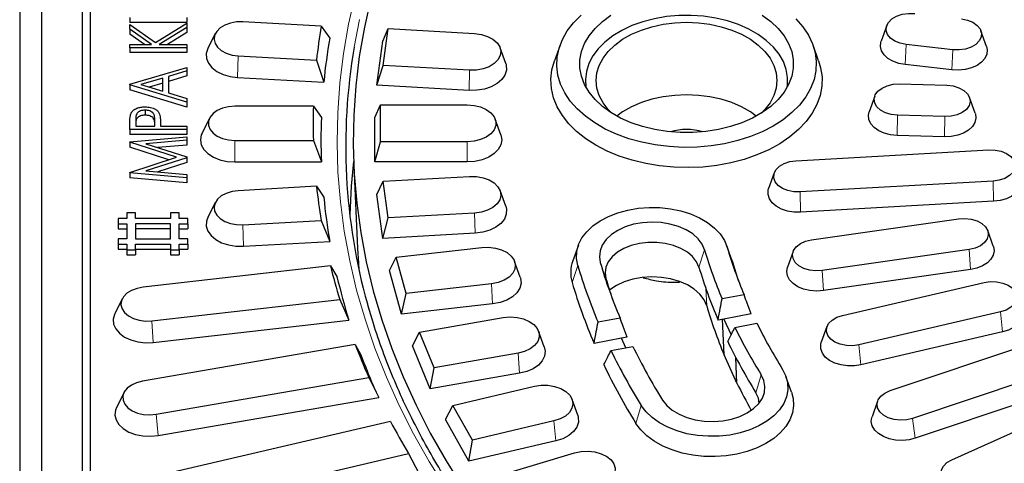
# Model space of a CAD drawing. Units: millimetres. Extents: x 0 to 420, y 0 to 297.
# Drawn here: x 256 to 294, y 184 to 201 of the extents above; entities that cross this region are included whole.
import ezdxf

# ---------------------------------------------------------------- set-up
doc = ezdxf.new("R2010")
doc.units = ezdxf.units.MM

msp = doc.modelspace()

# ---------------------------------------------------------------- linework, layer by layer
at = {"color": 7, "linetype": 'Continuous', "lineweight": 25}
for p, q in [((257.1269, 239.3375), (257.1269, 154.7146)), ((258.7103, 237.313), (258.7103, 156.739)), ((259.0136, 236.4797), (259.0136, 156.2956)), ((256.2852, 227.1111), (256.2852, 141.4061)), ((260.5516, 201.1143), (260.5516, 200.9228)), ((262.7564, 201.1143), (262.7564, 200.9228)), ((267.9583, 200.7833), (264.9302, 200.9536)), ((262.7564, 200.9228), (260.5516, 200.9228)), ((260.5516, 200.6694), (260.5516, 200.8508)), ((260.5516, 200.8508), (261.5409, 200.1544)), ((261.3912, 200.0786), (260.5516, 200.6694)), ((260.5516, 200.6694), (260.5516, 200.4779)), ((261.5409, 200.1544), (262.7564, 200.9054)), ((262.7564, 200.7359), (261.6924, 200.0786)), ((262.7564, 200.9054), (262.7564, 200.7359)), ((262.7564, 200.7359), (262.7564, 200.5444)), ((267.9583, 200.7833), (268.2934, 200.3218)), ((270.3527, 200.206), (270.5557, 200.6889)), ((270.3622, 199.2672), (270.5557, 200.6889)), ((270.5557, 200.6889), (273.903, 200.5006)), ((289.8622, 200.8086), (289.6446, 200.2025)), ((293.7237, 199.9978), (293.5061, 200.6039)), ((261.1191, 200.0786), (260.5516, 200.4779)), ((262.7564, 200.5444), (262.0025, 200.0786)), ((263.8597, 200.4962), (263.5708, 199.9174)), ((270.1203, 198.4984), (270.3527, 200.206)), ((260.5516, 199.9514), (260.5516, 200.0786)), ((260.5516, 200.0786), (261.3912, 200.0786)), ((262.7564, 199.9514), (260.5516, 199.9514)), ((260.5516, 199.9514), (260.5516, 199.7599)), ((261.6924, 200.0786), (262.7564, 200.0786)), ((262.7564, 200.0786), (262.7564, 199.9514)), ((262.7564, 199.9514), (262.7564, 199.7599)), ((275.1054, 199.3441), (274.8878, 199.9502)), ((277.2098, 200.0494), (276.9923, 199.4433)), ((287.2234, 199.4433), (287.0059, 200.0494)), ((292.4231, 199.8704), (290.6176, 200.0751)), ((262.7564, 199.7599), (260.5516, 199.7599)), ((264.7507, 199.6344), (267.7788, 199.4642)), ((267.7788, 199.4642), (268.061, 198.6142)), ((260.5516, 198.5342), (262.7564, 199.1883)), ((262.7564, 199.05), (262.0498, 198.8405)), ((262.7564, 199.1883), (262.7564, 199.05)), ((262.7564, 199.05), (262.7564, 198.8585)), ((270.1203, 198.4984), (270.3622, 199.2672)), ((273.7095, 199.079), (270.3622, 199.2672)), ((292.3843, 199.0907), (290.5789, 199.2953)), ((261.8236, 198.7735), (260.9813, 198.5237)), ((261.8236, 198.267), (261.8236, 198.7735)), ((262.7564, 198.8585), (262.0498, 198.649)), ((262.0498, 198.8405), (262.0498, 198.198)), ((264.7243, 198.8019), (268.061, 198.6142)), ((260.5516, 198.516), (260.5516, 198.5342)), ((260.5516, 198.516), (260.5516, 198.3245)), ((262.7564, 197.8437), (260.5516, 198.516)), ((262.7564, 197.6522), (260.5516, 198.3245)), ((260.9813, 198.5237), (261.8236, 198.267)), ((261.8236, 198.582), (261.2998, 198.4266)), ((273.69, 198.2976), (270.1203, 198.4984)), ((290.3574, 198.5477), (292.189, 198.4963)), ((262.0498, 198.198), (262.7564, 197.9825)), ((262.7564, 197.9825), (262.7564, 197.8437)), ((289.397, 198.0783), (289.1795, 197.4722)), ((293.2846, 197.4208), (293.0671, 198.0269)), ((261.1439, 197.5348), (261.1439, 197.3433)), ((262.7564, 197.8437), (262.7564, 197.6522)), ((267.6581, 197.6881), (264.6185, 197.6881)), ((267.6581, 197.6881), (267.968, 197.2447)), ((270.0352, 197.2447), (270.2585, 197.7395)), ((270.2585, 196.3125), (270.2585, 197.7395)), ((270.2585, 197.7395), (273.6185, 197.7395)), ((260.7777, 197.1763), (260.7777, 196.917)), ((261.5127, 196.917), (261.5175, 197.1652)), ((263.6377, 197.2282), (263.3489, 196.6494)), ((270.0352, 195.5306), (270.0352, 197.2447)), ((274.9177, 196.5804), (274.7001, 197.1865)), ((292.1067, 197.2847), (290.2751, 197.3361)), ((260.5516, 196.7899), (260.5516, 197.0678)), ((262.7564, 196.7899), (260.5516, 196.7899)), ((260.5516, 196.7899), (260.5516, 196.5983)), ((260.7777, 196.917), (261.5127, 196.917)), ((261.7388, 197.0184), (261.7388, 196.917)), ((261.7388, 196.917), (262.7564, 196.917)), ((262.7564, 196.917), (262.7564, 196.7899)), ((262.7564, 196.7899), (262.7564, 196.5983)), ((262.7564, 196.5983), (260.5516, 196.5983)), ((260.5516, 196.3109), (262.7564, 196.4991)), ((262.7564, 196.3714), (261.1699, 196.2357)), ((262.7564, 196.4991), (262.7564, 196.3714)), ((262.7564, 196.3714), (262.7564, 196.1799)), ((264.6185, 196.3639), (267.6581, 196.3639)), ((267.6581, 196.3639), (267.968, 195.5306)), ((292.097, 196.503), (290.2654, 196.5544)), ((260.5516, 196.2925), (260.5516, 196.3109)), ((262.3607, 195.7087), (260.5516, 196.2925)), ((260.5516, 196.2925), (260.5516, 196.1009)), ((262.0643, 195.6129), (260.5516, 196.1009)), ((261.1699, 196.2357), (262.7564, 195.7241)), ((262.7564, 196.1799), (261.6393, 196.0843)), ((270.0352, 195.5306), (270.2585, 196.3125)), ((273.6185, 196.3125), (270.2585, 196.3125)), ((286.3425, 195.5759), (293.8139, 195.9961)), ((260.5516, 195.1236), (262.3607, 195.7087)), ((262.7564, 195.6954), (261.1664, 195.1818)), ((262.7564, 195.7241), (262.7564, 195.6954)), ((262.7564, 195.6954), (262.7564, 195.5039)), ((262.7564, 195.5039), (261.6356, 195.1419)), ((264.6185, 195.5306), (267.968, 195.5306)), ((269.2249, 195.3759), (269.3702, 192.1868)), ((273.6185, 195.5306), (270.0352, 195.5306)), ((260.5516, 195.1054), (260.5516, 195.1236)), ((262.7564, 194.9184), (260.5516, 195.1054)), ((260.5516, 195.1054), (260.5516, 194.9139)), ((262.7564, 194.7268), (260.5516, 194.9139)), ((261.1664, 195.1818), (262.7564, 195.0464)), ((262.7564, 195.0464), (262.7564, 194.9184)), ((262.7564, 194.9184), (262.7564, 194.7268)), ((270.3622, 194.7848), (273.7095, 194.973)), ((285.5055, 195.1082), (285.2879, 194.5021)), ((267.7788, 194.5879), (264.7507, 194.4176)), ((267.7788, 194.5879), (268.061, 194.1611)), ((270.1203, 194.2769), (270.3622, 194.7848)), ((270.5557, 193.3632), (270.3622, 194.7848)), ((293.9784, 194.7879), (286.5069, 194.3678)), ((270.3527, 192.5693), (270.1203, 194.2769)), ((275.1054, 193.8166), (274.8878, 194.4227)), ((263.8597, 193.9602), (263.5708, 193.3814)), ((293.9978, 194.0066), (286.5264, 193.5864)), ((260.4311, 193.3471), (260.0978, 193.3471)), ((260.0978, 193.3471), (260.0978, 193.1328)), ((260.4311, 193.5614), (260.4311, 193.3471)), ((260.7644, 193.5614), (260.4311, 193.5614)), ((260.7644, 193.3471), (260.7644, 193.5614)), ((262.1254, 193.3471), (260.7644, 193.3471)), ((262.1254, 193.5614), (262.1254, 193.3471)), ((262.4587, 193.5614), (262.1254, 193.5614)), ((262.4587, 193.3471), (262.4587, 193.5614)), ((262.792, 193.3471), (262.4587, 193.3471)), ((262.792, 193.1328), (262.792, 193.3471)), ((270.3527, 192.5693), (270.5557, 193.3632)), ((273.903, 193.5514), (270.5557, 193.3632)), ((286.9501, 192.5168), (292.6452, 193.3284)), ((260.0978, 193.1328), (260.4311, 193.1328)), ((260.0978, 193.1328), (260.0978, 192.9413)), ((260.0978, 192.9413), (260.4311, 192.9413)), ((260.4311, 193.1328), (260.4311, 192.5575)), ((262.1254, 193.1328), (260.7644, 193.1328)), ((260.7644, 193.1328), (260.7644, 192.5575)), ((262.1254, 192.9413), (260.7644, 192.9413)), ((262.1254, 192.5575), (262.1254, 193.1328)), ((262.4587, 193.1328), (262.792, 193.1328)), ((262.4587, 192.5575), (262.4587, 193.1328)), ((262.4587, 192.9413), (262.792, 192.9413)), ((262.792, 193.1328), (262.792, 192.9413)), ((264.9302, 193.0985), (267.9583, 193.2688)), ((267.9583, 193.2688), (268.2934, 192.4535)), ((260.0978, 192.5575), (260.0978, 192.3433)), ((260.4311, 192.5575), (260.0978, 192.5575)), ((260.7644, 192.5575), (262.1254, 192.5575)), ((262.792, 192.5575), (262.4587, 192.5575)), ((262.792, 192.3433), (262.792, 192.5575)), ((273.9224, 192.7701), (270.3527, 192.5693)), ((293.9862, 192.2666), (293.7686, 192.8727)), ((260.0978, 192.3433), (260.4311, 192.3433)), ((260.0978, 192.3433), (260.0978, 192.1518)), ((260.4311, 192.3433), (260.4311, 192.129)), ((260.7644, 192.3433), (262.1254, 192.3433)), ((260.7644, 192.129), (260.7644, 192.3433)), ((262.1254, 192.3433), (262.1254, 192.129)), ((262.4587, 192.3433), (262.792, 192.3433)), ((262.4587, 192.129), (262.4587, 192.3433)), ((262.792, 192.3433), (262.792, 192.1518)), ((264.9567, 192.2659), (268.2934, 192.4535)), ((270.8662, 191.8471), (274.1752, 192.2222)), ((277.9203, 192.3059), (277.7027, 191.6998)), ((283.8739, 191.6998), (283.6563, 192.3059)), ((260.0978, 192.1518), (260.4311, 192.1518)), ((260.4311, 192.129), (260.4311, 191.9375)), ((260.4311, 192.129), (260.7644, 192.129)), ((260.4311, 191.9375), (260.7644, 191.9375)), ((260.7644, 192.1518), (262.1254, 192.1518)), ((260.7644, 192.129), (260.7644, 191.9375)), ((262.1254, 192.129), (262.4587, 192.129)), ((262.1254, 192.129), (262.1254, 191.9375)), ((262.1254, 191.9375), (262.4587, 191.9375)), ((262.4587, 192.1518), (262.792, 192.1518)), ((262.4587, 192.129), (262.4587, 191.9375)), ((270.6076, 191.3252), (270.8662, 191.8471)), ((271.2517, 190.4418), (270.8662, 191.8471)), ((286.2351, 192.0611), (286.0175, 191.455)), ((293.0536, 192.1443), (287.3585, 191.3328)), ((268.3193, 191.5062), (261.0706, 190.6847)), ((268.3193, 191.5062), (268.5718, 191.0944)), ((275.6672, 191.0738), (275.4496, 191.6799)), ((283.8739, 191.6998), (283.8994, 191.6218)), ((271.0706, 189.6371), (270.6076, 191.3252)), ((293.1019, 191.3658), (287.4068, 190.5543)), ((274.5607, 190.8168), (271.2517, 190.4418)), ((288.1434, 189.5934), (293.6301, 190.8666)), ((271.0706, 189.6371), (271.2517, 190.4418)), ((284.336, 190.387), (283.4844, 190.2274)), ((260.2563, 190.2335), (259.9675, 189.6546)), ((261.4038, 189.3778), (268.677, 190.2022)), ((268.677, 190.2022), (269.0349, 189.4064)), ((274.5995, 190.0371), (271.0706, 189.6371)), ((271.7666, 188.9489), (275.0122, 189.5079)), ((284.6087, 189.6502), (283.5567, 189.4531)), ((294.2708, 189.7258), (288.7841, 188.4526)), ((261.4548, 188.5473), (269.0349, 189.4064)), ((279.5346, 189.4874), (278.6832, 189.3279)), ((283.5567, 189.4531), (283.3284, 189.4103)), ((283.5615, 188.0708), (283.5008, 189.4426)), ((283.5567, 189.4531), (283.8336, 188.8423)), ((283.9825, 189.129), (284.834, 189.2886)), ((287.5445, 189.1593), (287.3269, 188.5532)), ((271.4932, 188.412), (271.7666, 188.9489)), ((272.3412, 187.5704), (271.7666, 188.9489)), ((276.5987, 188.373), (276.3811, 188.9791)), ((279.8078, 188.7507), (279.5874, 188.7094)), ((294.3466, 188.9525), (288.8599, 187.6793)), ((289.9925, 186.681), (296.6451, 188.907)), ((269.2756, 188.4666), (261.0404, 187.0482)), ((269.2756, 188.4666), (269.4964, 188.0681)), ((272.1833, 186.7563), (271.4932, 188.412)), ((279.5874, 188.7094), (278.5276, 188.5109)), ((279.1812, 188.2295), (280.0327, 188.389)), ((279.7562, 188.3372), (279.5874, 188.7094)), ((275.5868, 188.1294), (272.3412, 187.5704)), ((284.0591, 186.9735), (283.5615, 188.0708)), ((284.0591, 186.9735), (284.0155, 187.9623)), ((297.5163, 187.8313), (290.8637, 185.6053)), ((272.1833, 186.7563), (272.3412, 187.5704)), ((275.6446, 187.3524), (272.1833, 186.7563)), ((286.176, 186.623), (285.9584, 187.2291)), ((261.5736, 185.7691), (269.8088, 187.1875)), ((269.8088, 187.1875), (270.1866, 186.4124)), ((273.0566, 186.1121), (276.214, 186.8508)), ((297.6194, 187.0656), (290.9668, 184.8396)), ((260.3262, 186.6109), (260.0374, 186.032)), ((261.6521, 184.9424), (270.1866, 186.4124)), ((272.7704, 185.5595), (273.0566, 186.1121)), ((273.8159, 184.7711), (273.0566, 186.1121)), ((277.8929, 185.7346), (277.6753, 186.3407)), ((289.5089, 186.2795), (289.2913, 185.6734)), ((292.3752, 184.0042), (297.1535, 186.1549)), ((270.6404, 185.4921), (261.0624, 183.2512)), ((273.6825, 183.9488), (272.7704, 185.5595)), ((276.9733, 185.5098), (273.8159, 184.7711)), ((273.6825, 183.9488), (273.8159, 184.7711)), ((277.0497, 184.7365), (273.6825, 183.9488)), ((261.767, 182.0069), (271.345, 184.2477)), ((271.345, 184.2477), (271.74, 183.4943)), ((274.7263, 183.3583), (277.7715, 184.2711))]:
    msp.add_line(p, q, dxfattribs=at)
at = {"color": 8, "linetype": 'Continuous', "lineweight": 18}
for p, q in [((290.5789, 199.2953), (290.6176, 200.0751)), ((292.3843, 199.0907), (292.4231, 199.8704)), ((264.7507, 199.6344), (264.7243, 198.8019)), ((273.69, 198.2976), (273.7095, 199.079)), ((290.2654, 196.5544), (290.2751, 197.3361)), ((292.097, 196.503), (292.1067, 197.2847)), ((264.6185, 196.3639), (264.6185, 195.5306)), ((273.6185, 195.5306), (273.6185, 196.3125)), ((293.9978, 194.0066), (293.9784, 194.7879)), ((286.5264, 193.5864), (286.5069, 194.3678)), ((273.9224, 192.7701), (273.903, 193.5514)), ((264.9302, 193.0985), (264.9567, 192.2659)), ((283.8994, 191.6218), (283.6801, 192.2334)), ((282.5895, 191.462), (282.8089, 192.1271)), ((293.1019, 191.3658), (293.0536, 192.1443)), ((277.6772, 190.8625), (277.8966, 191.5276)), ((278.9872, 191.0223), (278.7678, 191.6339)), ((287.4068, 190.5543), (287.3585, 191.3328)), ((274.5995, 190.0371), (274.5607, 190.8168)), ((282.8875, 189.9662), (282.8577, 190.6277)), ((294.3466, 188.9525), (294.2708, 189.7258)), ((261.4038, 189.3778), (261.4548, 188.5473)), ((288.8599, 187.6793), (288.7841, 188.4526)), ((275.6446, 187.3524), (275.5868, 188.1294)), ((284.7932, 186.602), (285.0006, 187.2936)), ((280.1492, 185.4111), (280.3566, 186.1026)), ((261.5736, 185.7691), (261.6521, 184.9424)), ((277.0497, 184.7365), (276.9733, 185.5098)), ((290.9668, 184.8396), (290.8637, 185.6053))]:
    msp.add_line(p, q, dxfattribs=at)
at = {"color": 8, "linetype": 'Continuous', "lineweight": 18, "flags": 128}
for points in [[(272.8072, 182.8696), (272.1435, 183.9355), (271.5347, 185.0148), (270.9814, 186.1063), (270.4841, 187.209), (270.0435, 188.3215), (269.6599, 189.4428), (269.3338, 190.5715), (269.0656, 191.7066), (268.8555, 192.8466), (268.7037, 193.9905), (268.6105, 195.137), (268.5759, 196.2848), (268.6, 197.4328), (268.6827, 198.5796), (268.824, 199.724), (269.0237, 200.8649), (269.2815, 202.0009)], [(269.4483, 201.0372), (269.2375, 199.9664)]]:
    msp.add_lwpolyline(points, dxfattribs=at)
at = {"color": 7, "linetype": 'Continuous', "lineweight": 25, "flags": 128}
for points in [[(269.8834, 201.8723), (269.6311, 200.7457), (269.4367, 199.6143), (269.3004, 198.4795), (269.2224, 197.3423), (269.2026, 196.2042), (269.2412, 195.0662), (269.338, 193.9297), (269.4931, 192.7958), (269.7062, 191.6659), (269.977, 190.541), (270.3054, 189.4225), (270.6909, 188.3116), (271.1331, 187.2094), (271.6316, 186.1172), (272.1858, 185.0362), (272.795, 183.9674), (273.4587, 182.9122)], [(264.9302, 200.9536), (264.6821, 200.9482), (264.4431, 200.9048), (264.2272, 200.826), (264.047, 200.7162), (263.9129, 200.5819), (263.8327, 200.4308), (263.811, 200.2718), (263.8492, 200.1141), (263.945, 199.9668), (264.0928, 199.8386), (264.2841, 199.7368), (264.5077, 199.6674), (264.7507, 199.6344)], [(286.3433, 201.0631), (286.6111, 200.7586), (286.8262, 200.4372), (286.986, 200.1027), (287.0885, 199.7592), (287.1327, 199.4104), (287.118, 199.0607), (287.0445, 198.7141), (286.9131, 198.3746), (286.7254, 198.0462), (286.4836, 197.7327), (286.1905, 197.4379), (285.8495, 197.1653), (285.4646, 196.9179), (285.0404, 196.6987), (284.5818, 196.5103), (284.0942, 196.3548), (283.5833, 196.2342), (283.0551, 196.1497), (282.5158, 196.1025), (281.9717, 196.093), (281.4292, 196.1214), (280.8947, 196.1874), (280.3744, 196.29), (279.8744, 196.4283), (279.4006, 196.6005), (278.9586, 196.8046), (278.5534, 197.0382), (278.19, 197.2986), (277.8724, 197.5828), (277.6046, 197.8873), (277.3895, 198.2087), (277.2297, 198.5432), (277.1272, 198.8868), (277.083, 199.2355), (277.0977, 199.5852), (277.1712, 199.9318), (277.3026, 200.2714), (277.4902, 200.5998), (277.7321, 200.9132), (278.0252, 201.208)], [(285.0352, 201.2046), (285.3668, 200.9641), (285.6507, 200.6996), (285.8831, 200.4151), (286.0604, 200.1146), (286.18, 199.8026), (286.2403, 199.4836), (286.2403, 199.1623), (286.18, 198.8433), (286.0604, 198.5313), (285.8831, 198.2308), (285.6507, 197.9463), (285.3668, 197.6818), (285.0352, 197.4413), (284.661, 197.2282), (284.2496, 197.0456), (283.8069, 196.8963), (283.3395, 196.7823), (282.8541, 196.7054), (282.3578, 196.6667), (281.8579, 196.6667), (281.3616, 196.7054), (280.8762, 196.7823), (280.4088, 196.8963), (279.9661, 197.0456), (279.5547, 197.2282), (279.1805, 197.4413), (278.8489, 197.6818), (278.5649, 197.9463), (278.3326, 198.2308), (278.1553, 198.5313), (278.0357, 198.8433), (277.9754, 199.1623), (277.9754, 199.4836), (278.0357, 199.8026), (278.1553, 200.1146), (278.3326, 200.4151), (278.5649, 200.6996), (278.8489, 200.9641), (279.1805, 201.2046)], [(284.8773, 200.4648), (284.516, 200.6701), (284.1182, 200.8452), (283.6899, 200.9877), (283.2376, 201.0952), (282.7682, 201.1661), (282.2887, 201.1995), (281.8066, 201.1947), (281.329, 201.1519), (280.8632, 201.0717), (280.4162, 200.9552), (279.995, 200.8044), (279.6057, 200.6214), (279.2544, 200.4091), (278.9463, 200.1706), (278.6862, 199.9097), (278.4779, 199.6301), (278.3246, 199.3362), (278.2287, 199.0324), (278.1916, 198.7234), (278.2126, 198.4216)], [(279.2115, 197.4215), (279.0768, 197.5597), (278.8743, 197.8236), (278.7271, 198.1023), (278.6378, 198.3909), (278.6078, 198.6846), (278.6378, 198.9782), (278.7271, 199.2669), (278.8743, 199.5455), (279.0768, 199.8095), (279.3311, 200.0541), (279.633, 200.2754), (279.9772, 200.4694), (280.3578, 200.6329), (280.7685, 200.7631), (281.202, 200.8577), (281.651, 200.9151), (282.1078, 200.9343), (282.5647, 200.9151), (283.0137, 200.8577), (283.4472, 200.7631), (283.8578, 200.6329), (284.2385, 200.4694), (284.5827, 200.2754)], [(290.6176, 200.0751), (290.3828, 200.1227), (290.1751, 200.2077), (290.0087, 200.3244), (289.895, 200.4648), (289.8417, 200.6194), (289.8524, 200.7775), (289.9265, 200.9285), (290.0588, 201.062), (290.2403, 201.169), (290.4588, 201.2421), (290.6992, 201.2763), (290.9453, 201.2694)], [(292.7507, 201.0648), (292.9856, 201.0172), (293.1933, 200.9321), (293.3597, 200.8154), (293.4734, 200.675), (293.5267, 200.5205), (293.516, 200.3623), (293.4419, 200.2113), (293.3096, 200.0778), (293.128, 199.9709), (292.9096, 199.8978), (292.6691, 199.8635), (292.4231, 199.8704)], [(273.903, 200.5006), (274.1648, 200.4651), (274.4058, 200.3903), (274.6119, 200.2806), (274.7713, 200.1424), (274.8745, 199.9837), (274.9156, 199.8138), (274.8923, 199.6424), (274.8059, 199.4796), (274.6613, 199.3348), (274.4671, 199.2165), (274.2345, 199.1315), (273.9769, 199.0848), (273.7095, 199.079)], [(284.5827, 200.2754), (284.8846, 200.0541), (285.1389, 199.8095), (285.3414, 199.5455), (285.4886, 199.2669), (285.5779, 198.9782), (285.6078, 198.6846), (285.5779, 198.3909), (285.4886, 198.1023), (285.3414, 197.8236), (285.1389, 197.5597), (285.0042, 197.4215)], [(286.0031, 198.4216), (286.0129, 198.4909), (286.0203, 198.8009), (285.9685, 199.109), (285.858, 199.4108), (285.6908, 199.7015), (285.4692, 199.9768), (285.1967, 200.2325), (284.8773, 200.4648)], [(290.5789, 199.2953), (290.3283, 199.3428), (290.1004, 199.425), (289.9067, 199.5377), (289.7569, 199.6752), (289.6584, 199.8308), (289.6162, 199.9965), (289.6325, 200.1641), (289.6446, 200.2025)], [(263.5708, 199.9174), (263.5122, 199.7303), (263.5197, 199.5385), (263.5933, 199.3525), (263.7295, 199.1817), (263.9215, 199.0347), (264.1595, 198.9188), (264.4316, 198.8399), (264.7243, 198.8019)], [(293.7237, 199.9978), (293.7521, 199.8666), (293.7359, 199.699), (293.662, 199.5379), (293.5342, 199.3915), (293.3589, 199.267), (293.1449, 199.1706), (292.9029, 199.1073), (292.6451, 199.0803), (292.3843, 199.0907)], [(287.2234, 199.4433), (287.3017, 199.177), (287.3537, 198.8193), (287.3462, 198.4601), (287.2794, 198.1035), (287.154, 197.7534), (286.9715, 197.4139), (286.7338, 197.0888), (286.4437, 196.7818), (286.1045, 196.4964), (285.72, 196.2357), (285.2946, 196.0028), (284.8331, 195.8002), (284.3407, 195.6304), (283.823, 195.4951), (283.2858, 195.396), (282.7353, 195.3341), (282.1777, 195.3102), (281.6193, 195.3246), (281.0665, 195.377), (280.5254, 195.4669), (280.0023, 195.5932), (279.503, 195.7546), (279.0333, 195.9492), (278.5984, 196.1747), (278.2032, 196.4287), (277.8523, 196.7083), (277.5496, 197.0102), (277.2986, 197.3312), (277.102, 197.6674), (276.9622, 198.0152), (276.8806, 198.3706), (276.8583, 198.7295), (276.8955, 199.0879), (276.9917, 199.4418), (276.9923, 199.4433)], [(275.1054, 199.3441), (275.127, 199.2686), (275.1345, 199.0767), (275.0753, 198.8886), (274.9525, 198.7137), (274.7722, 198.5607), (274.5435, 198.4373), (274.2778, 198.3498), (273.9885, 198.3024), (273.69, 198.2976)], [(290.2751, 197.3361), (290.0326, 197.3636), (289.8094, 197.4305), (289.6207, 197.5323), (289.4795, 197.6619), (289.3952, 197.8107), (289.3738, 197.9684), (289.4165, 198.1243), (289.5206, 198.2677), (289.6789, 198.389), (289.8807, 198.4798), (290.1121, 198.5339), (290.3574, 198.5477)], [(292.189, 198.4963), (292.4315, 198.4689), (292.6547, 198.402), (292.8434, 198.3002), (292.9846, 198.1705), (293.0689, 198.0218), (293.0903, 197.8641), (293.0476, 197.7082), (292.9435, 197.5647), (292.7852, 197.4435), (292.5834, 197.3527), (292.352, 197.2985), (292.1067, 197.2847)], [(284.8091, 197.3063), (284.5827, 197.4666), (284.2385, 197.6606), (283.8578, 197.8241), (283.4472, 197.9543), (283.0137, 198.0489), (282.5647, 198.1063), (282.1078, 198.1255), (281.651, 198.1063), (281.202, 198.0489), (280.7685, 197.9543), (280.3578, 197.8241), (279.9772, 197.6606), (279.633, 197.4666), (279.4066, 197.3063)], [(264.6185, 197.6881), (264.372, 197.6689), (264.1398, 197.6123), (263.9355, 197.5216), (263.7708, 197.4021), (263.6554, 197.2608), (263.596, 197.1058), (263.596, 196.9462), (263.6554, 196.7912), (263.7708, 196.6499), (263.9355, 196.5304), (264.1398, 196.4398), (264.372, 196.3832), (264.6185, 196.3639)], [(273.6185, 197.7395), (273.8841, 197.7188), (274.1344, 197.6578), (274.3546, 197.5601), (274.532, 197.4314), (274.6564, 197.279), (274.7204, 197.112), (274.7204, 196.94), (274.6564, 196.773), (274.532, 196.6207), (274.3546, 196.4919), (274.1344, 196.3942), (273.8841, 196.3332), (273.6185, 196.3125)], [(290.2654, 196.5544), (290.0073, 196.5804), (289.7647, 196.6427), (289.5498, 196.7382), (289.3733, 196.862), (289.244, 197.008), (289.1686, 197.1687), (289.1507, 197.3363), (289.1795, 197.4722)], [(293.2846, 197.4208), (293.2955, 197.387), (293.3134, 197.2194), (293.2729, 197.0536), (293.1759, 196.8976), (293.0274, 196.7595), (292.8348, 196.646), (292.6077, 196.563), (292.3576, 196.5145), (292.097, 196.503)], [(263.3489, 196.6494), (263.3186, 196.5784), (263.2852, 196.3877), (263.3186, 196.1969), (263.4172, 196.0158), (263.5761, 195.8533), (263.7872, 195.7176), (264.04, 195.6155), (264.3218, 195.5521), (264.6185, 195.5306)], [(274.9177, 196.5804), (274.9184, 196.5784), (274.9518, 196.3877), (274.9184, 196.1969), (274.8198, 196.0158), (274.6609, 195.8533), (274.4498, 195.7176), (274.197, 195.6155), (273.9152, 195.5521), (273.6185, 195.5306)], [(293.8139, 195.9961), (294.06, 195.9892), (294.2948, 195.9416), (294.5025, 195.8566), (294.6689, 195.7398), (294.7826, 195.5994), (294.8359, 195.4449), (294.8252, 195.2867), (294.7511, 195.1358), (294.6188, 195.0023), (294.4372, 194.8953), (294.2188, 194.8222), (293.9784, 194.7879)], [(269.2178, 195.5453), (269.1239, 194.5943), (269.0662, 193.4924)], [(286.5069, 194.3678), (286.2609, 194.3747), (286.026, 194.4223), (285.8183, 194.5073), (285.6519, 194.6241), (285.5382, 194.7645), (285.4849, 194.919), (285.4956, 195.0772), (285.5697, 195.2281), (285.702, 195.3616), (285.8836, 195.4686), (286.102, 195.5417), (286.3425, 195.5759)], [(273.7095, 194.973), (273.9769, 194.9673), (274.2345, 194.9205), (274.4671, 194.8355), (274.6613, 194.7172), (274.8059, 194.5724), (274.8923, 194.4097), (274.9156, 194.2383), (274.8745, 194.0683), (274.7713, 193.9096), (274.6119, 193.7714), (274.4058, 193.6618), (274.1648, 193.587), (273.903, 193.5514)], [(295.0329, 194.9223), (295.0584, 194.819), (295.0519, 194.6511), (294.9874, 194.4884), (294.8682, 194.339), (294.7003, 194.2103), (294.492, 194.1089), (294.2539, 194.0399), (293.9978, 194.0066)], [(286.5264, 193.5864), (286.2652, 193.5906), (286.012, 193.6321), (285.7796, 193.7087), (285.5794, 193.8166), (285.4217, 193.9505), (285.3142, 194.1035), (285.2625, 194.2681), (285.269, 194.436), (285.2879, 194.5021)], [(264.7507, 194.4176), (264.5077, 194.3846), (264.2841, 194.3152), (264.0928, 194.2135), (263.945, 194.0852), (263.8492, 193.938), (263.811, 193.7803), (263.8327, 193.6213), (263.9129, 193.4702), (264.047, 193.3359), (264.2272, 193.2261), (264.4431, 193.1472), (264.6821, 193.1038), (264.9302, 193.0985)], [(275.1054, 193.8166), (275.1345, 193.6986), (275.127, 193.5067), (275.0534, 193.3207), (274.9172, 193.1499), (274.7252, 193.0029), (274.4872, 192.887), (274.2151, 192.8081), (273.9224, 192.7701)], [(277.8966, 191.5276), (277.8479, 191.7957), (277.8591, 192.0656), (277.9299, 192.3317), (278.0588, 192.5886), (278.2434, 192.831), (278.4797, 193.0542), (278.7631, 193.2534), (279.0877, 193.4247), (279.4469, 193.5646), (279.8334, 193.6701), (280.2393, 193.7393), (280.6564, 193.7706), (281.0763, 193.7634), (281.4902, 193.7179), (281.8899, 193.635), (282.2671, 193.5164), (282.6142, 193.3644), (282.9242, 193.1823), (283.1907, 192.9737), (283.4082, 192.7428), (283.5725, 192.4944), (283.6801, 192.2334)], [(263.5708, 193.3814), (263.5197, 193.2368), (263.5122, 193.045), (263.5714, 192.8569), (263.6942, 192.6819), (263.8745, 192.5289), (264.1032, 192.4056), (264.3689, 192.318), (264.6582, 192.2707), (264.9567, 192.2659)], [(292.6452, 193.3284), (292.8905, 193.3422), (293.133, 193.3147), (293.3562, 193.2478), (293.5449, 193.146), (293.6862, 193.0163), (293.7704, 192.8676), (293.7918, 192.7099), (293.7491, 192.554), (293.645, 192.4105), (293.4867, 192.2893), (293.285, 192.1985), (293.0536, 192.1443)], [(282.8089, 192.1271), (282.7116, 192.3489), (282.5558, 192.5564), (282.3464, 192.7434), (282.0896, 192.9042), (281.7932, 193.0339), (281.4664, 193.1286), (281.1189, 193.1853), (280.7614, 193.2024), (280.4047, 193.1793), (280.0597, 193.1167), (279.7368, 193.0166), (279.4459, 192.882), (279.1957, 192.7169), (278.9939, 192.5265), (278.8467, 192.3164), (278.7585, 192.093), (278.7319, 191.8632), (278.7678, 191.6339)], [(269.3702, 192.1868), (269.4038, 191.6138), (269.4235, 191.3584)], [(274.1752, 192.2222), (274.4424, 192.2314), (274.7053, 192.1993), (274.9486, 192.1276), (275.1582, 192.0206), (275.3218, 191.8845), (275.43, 191.7272), (275.4764, 191.5578), (275.4585, 191.3862), (275.3771, 191.2223), (275.2372, 191.0757), (275.0467, 190.9549), (274.8168, 190.8669), (274.5607, 190.8168)], [(282.5895, 191.462), (282.496, 191.671), (282.3443, 191.8653), (282.1397, 192.0385), (281.889, 192.1846), (281.6009, 192.2985), (281.2851, 192.3765), (280.9523, 192.4159), (280.614, 192.4153), (280.2816, 192.3747), (279.9665, 192.2956), (279.6794, 192.1806), (279.43, 192.0336), (279.2269, 191.8597), (279.0769, 191.6647), (278.9853, 191.4554), (278.955, 191.2388), (278.9872, 191.0223)], [(287.3585, 191.3328), (287.1132, 191.319), (286.8706, 191.3465), (286.6474, 191.4134), (286.4588, 191.5151), (286.3175, 191.6448), (286.2333, 191.7935), (286.2118, 191.9512), (286.2546, 192.1071), (286.3587, 192.2506), (286.517, 192.3719), (286.7187, 192.4627), (286.9501, 192.5168)], [(293.9862, 192.2666), (293.9884, 192.2603), (294.016, 192.0933), (293.9851, 191.9265), (293.8973, 191.7684), (293.757, 191.6268), (293.5711, 191.5088), (293.349, 191.4203), (293.1019, 191.3658)], [(287.4068, 190.5543), (287.147, 190.5365), (286.8876, 190.5564), (286.6416, 190.6128), (286.4212, 190.703), (286.2377, 190.8225), (286.1, 190.9653), (286.0153, 191.1241), (285.9877, 191.2911), (286.0175, 191.455)], [(275.6672, 191.0738), (275.6811, 191.0299), (275.6997, 190.8384), (275.6515, 190.649), (275.5389, 190.4712), (275.3677, 190.314), (275.1463, 190.1853), (274.8859, 190.0914), (274.5995, 190.0371)], [(282.8875, 189.9662), (282.7864, 190.1966), (282.6246, 190.4123), (282.407, 190.6066), (282.1402, 190.7736), (281.8323, 190.9083), (281.4928, 191.0067), (281.1318, 191.0656), (280.7604, 191.0833), (280.3898, 191.0593), (280.0313, 190.9944), (279.6959, 190.8904), (279.3936, 190.7505), (279.1338, 190.579), (279.1258, 190.5727)], [(261.0706, 190.6847), (260.8322, 190.64), (260.6173, 190.5601), (260.4384, 190.4493), (260.306, 190.3143), (260.2277, 190.1628), (260.208, 190.0037), (260.2482, 189.8462), (260.3458, 189.6994), (260.4952, 189.5719), (260.6878, 189.4711), (260.9123, 189.4029), (261.1557, 189.3712), (261.4038, 189.3778)], [(293.6301, 190.8666), (293.8707, 190.9004), (294.1167, 190.8931), (294.3514, 190.8451), (294.5587, 190.7597), (294.7246, 190.6427), (294.8378, 190.5021), (294.8905, 190.3475), (294.8791, 190.1893), (294.8044, 190.0385), (294.6715, 189.9052), (294.4895, 189.7986), (294.2708, 189.7258)], [(259.9675, 189.6546), (259.9576, 189.6338), (259.9062, 189.4447), (259.9217, 189.253), (260.0031, 189.0684), (260.1463, 188.9), (260.3443, 188.7563), (260.5871, 188.6446), (260.8624, 188.5703), (261.1566, 188.5373), (261.4548, 188.5473)], [(275.0122, 189.5079), (275.2771, 189.532), (275.5434, 189.5147), (275.7955, 189.457), (276.0187, 189.3621), (276.2002, 189.2357), (276.3293, 189.0851), (276.3985, 188.9189), (276.4039, 188.7469), (276.3451, 188.5791), (276.2255, 188.4252), (276.0522, 188.2942), (275.835, 188.1937), (275.5868, 188.1294)], [(288.7841, 188.4526), (288.5435, 188.4188), (288.2975, 188.4261), (288.0628, 188.4741), (287.8554, 188.5595), (287.6895, 188.6765), (287.5764, 188.8171), (287.5237, 188.9717), (287.5351, 189.1299), (287.6098, 189.2807), (287.7426, 189.414), (287.9246, 189.5206), (288.1434, 189.5934)], [(295.0873, 189.8264), (295.1085, 189.7491), (295.111, 189.5812), (295.0554, 189.4171), (294.9444, 189.2651), (294.7835, 189.1328), (294.5809, 189.0268), (294.3466, 188.9525)], [(276.5987, 188.373), (276.6319, 188.2123), (276.6096, 188.0209), (276.5216, 187.8376), (276.3723, 187.6713), (276.1692, 187.5307), (275.9225, 187.4226), (275.6446, 187.3524)], [(288.8599, 187.6793), (288.6058, 187.6403), (288.3445, 187.6386), (288.0893, 187.6744), (287.8528, 187.7458), (287.6469, 187.8492), (287.482, 187.9794), (287.3664, 188.13), (287.3057, 188.2933), (287.3032, 188.4613), (287.3269, 188.5532)], [(285.8243, 187.5048), (285.9517, 187.2476), (286.0208, 186.9813), (286.0303, 186.7114), (285.9799, 186.4434), (285.8708, 186.1828), (285.705, 185.9348), (285.486, 185.7044), (285.2182, 185.4965), (284.9071, 185.3151), (284.5591, 185.1641), (284.1811, 185.0464), (283.7809, 184.9646), (283.3667, 184.9201), (282.9469, 184.914), (282.5299, 184.9464), (282.1244, 185.0165), (281.7386, 185.1231), (281.3802, 185.2639), (281.0567, 185.436), (280.7746, 185.636), (280.5396, 185.8597), (280.3566, 186.1026)], [(281.1802, 186.3138), (281.3416, 186.1081), (281.5561, 185.9234), (281.8172, 185.7655), (282.117, 185.6392), (282.4464, 185.5482), (282.7953, 185.4954), (283.1532, 185.4824), (283.5092, 185.5094), (283.8525, 185.5759), (284.1726, 185.6796), (284.4599, 185.8174), (284.7055, 185.9853), (284.9021, 186.178), (285.0436, 186.3897), (285.1258, 186.614), (285.1461, 186.8441), (285.1039, 187.0729), (285.0006, 187.2936)], [(261.0404, 187.0482), (260.8101, 186.9886), (260.6086, 186.8953), (260.4477, 186.7737), (260.3368, 186.6309), (260.2822, 186.4752), (260.2872, 186.3156), (260.3515, 186.1615), (260.4713, 186.0217), (260.6396, 185.9043), (260.8468, 185.8163), (261.0807, 185.7628), (261.3278, 185.7467), (261.5736, 185.7691)], [(276.214, 186.8508), (276.4747, 186.8897), (276.7422, 186.8874), (277.0012, 186.844), (277.2364, 186.762), (277.4343, 186.6462), (277.5834, 186.5034), (277.6749, 186.3417), (277.7036, 186.1707), (277.6678, 186.0002), (277.5695, 185.8402), (277.4146, 185.7), (277.2119, 185.5877), (276.9733, 185.5098)], [(286.176, 186.623), (286.2392, 186.3816), (286.2556, 186.104), (286.2132, 185.8275), (286.1125, 185.5573), (285.9556, 185.2985), (285.7452, 185.0558), (285.4855, 184.8337), (285.1811, 184.6365), (284.8377, 184.4678), (284.4618, 184.3306), (284.0604, 184.2277), (283.6409, 184.1608), (283.2111, 184.1313), (282.7791, 184.1397), (282.3529, 184.1858), (281.9405, 184.2688), (281.5494, 184.3871), (281.1871, 184.5386), (280.8602, 184.7203), (280.5748, 184.929), (280.3364, 185.1607), (280.1492, 185.4111)], [(284.9228, 186.2034), (284.8891, 186.3935), (284.7932, 186.602)], [(290.8637, 185.6053), (290.6323, 185.5511), (290.387, 185.5373), (290.1444, 185.5648), (289.9212, 185.6317), (289.7326, 185.7335), (289.5913, 185.8631), (289.5071, 186.0119), (289.4856, 186.1696), (289.5284, 186.3255), (289.6325, 186.4689), (289.7908, 186.5902), (289.9925, 186.681)], [(260.0374, 186.032), (259.9969, 185.9296), (259.9746, 185.7382), (260.0191, 185.5485), (260.1282, 185.3698), (260.2964, 185.2113), (260.5153, 185.0807), (260.7738, 184.9848), (261.0591, 184.9282), (261.3569, 184.9138), (261.6521, 184.9424)], [(277.8929, 185.7346), (277.9166, 185.6485), (277.9204, 185.4566), (277.8576, 185.2689), (277.7314, 185.095), (277.5482, 184.9435), (277.3171, 184.822), (277.0497, 184.7365)], [(290.9668, 184.8396), (290.723, 184.7792), (290.4645, 184.7552), (290.2041, 184.7688), (289.9549, 184.8193), (289.7295, 184.9042), (289.5391, 185.0191), (289.3933, 185.1585), (289.2993, 185.3152), (289.262, 185.4814), (289.2831, 185.6488), (289.2913, 185.6734)], [(277.7715, 184.2711), (278.0259, 184.3245), (278.2928, 184.3372), (278.5566, 184.3084), (278.8021, 184.24), (279.015, 184.1357), (279.1828, 184.0017), (279.2959, 183.8458), (279.3477, 183.6771), (279.3351, 183.5053), (279.2589, 183.3404), (279.1236, 183.192), (278.9369, 183.0687), (278.7098, 182.9778)], [(293.4574, 183.0107), (293.2389, 182.9377), (292.9985, 182.9034), (292.7524, 182.9103), (292.5176, 182.9579), (292.3099, 183.0429), (292.1435, 183.1597), (292.0298, 183.3001), (291.9765, 183.4546), (291.9872, 183.6128), (292.0613, 183.7637), (292.1936, 183.8973), (292.3752, 184.0042)]]:
    msp.add_lwpolyline(points, dxfattribs=at)
at = {"color": 7, "linetype": 'Continuous', "lineweight": 25}
for centre, radius, start, end in [((290.8709, 196.9929), 23.224, 170.60676, 173.89165), ((291.0491, 196.3549), 23.0988, 170.11139, 174.38702), ((291.4957, 196.1368), 22.5853, 170.23771, 195.66925), ((290.5018, 197.026), 22.8533, 178.33984, 181.66016), ((290.682, 196.3877), 22.7302, 177.83913, 182.16087), ((282.1078, 194.671), 2.1164, 72.78116, 107.21884), ((290.8709, 197.0591), 23.224, 186.10835, 189.39324), ((291.0491, 196.4204), 23.0988, 185.61298, 189.88861), ((301.2253, 197.4262), 18.2975, 196.48705, 202.62572), ((300.7471, 197.4364), 18.7075, 196.48748, 202.66553), ((291.9585, 197.2897), 24.3364, 193.74781, 196.93182), ((278.9611, 191.2424), 1.3389, 160.02587, 196.4849), ((298.051, 197.4937), 21.0188, 196.48969, 202.86103), ((298.5291, 197.4835), 20.6089, 196.48933, 202.82954), ((300.67, 196.8151), 18.8563, 196.49275, 203.12237), ((301.0151, 196.6786), 17.8471, 196.45962, 198.73604), ((292.1307, 196.6495), 24.2049, 193.26764, 197.41198), ((298.2645, 196.7179), 20.1012, 196.45996, 198.85011), ((297.974, 196.8725), 21.1679, 196.49452, 203.26695), ((300.7904, 195.2651), 18.6707, 196.48746, 202.66377), ((302.9231, 198.4353), 21.1034, 206.16679, 211.86776), ((303.3627, 198.4076), 20.6511, 206.20444, 211.86724), ((293.7073, 197.9004), 26.1898, 201.11308, 204.14503), ((300.8839, 198.564), 23.2013, 206.01145, 211.86997), ((302.7553, 197.7712), 21.1515, 205.73331, 211.87405), ((293.8699, 197.2566), 26.0479, 200.65583, 204.60228), ((300.4443, 198.5917), 23.6536, 205.98159, 211.8704), ((300.2767, 197.9277), 23.702, 205.59561, 211.87613), ((302.6267, 196.0863), 20.6834, 206.14121, 209.44977), ((296.026, 199.0447), 28.7768, 208.09646, 210.94384)]:
    msp.add_arc(centre, radius, start, end, dxfattribs=at)
for points, knots in [([(260.5847, 197.3906), (260.6089, 197.4336), (260.6574, 197.5197), (260.8061, 197.6092), (260.9758, 197.6557), (261.0872, 197.6599), (261.143, 197.662)], [0, 0, 0, 0, 0.2797199, 0.5593949, 0.7795065, 1, 1, 1, 1]), ([(261.1439, 197.5348), (261.0805, 197.5285), (260.9852, 197.5189), (260.886, 197.4665), (260.8108, 197.4002), (260.781, 197.2974), (260.7788, 197.2167), (260.7777, 197.1763)], [0, 0, 0, 0, 0.2483528, 0.3737211, 0.4990557, 0.7488835, 1, 1, 1, 1]), ([(261.143, 197.662), (261.2157, 197.6586), (261.3609, 197.6519), (261.5378, 197.5809), (261.652, 197.4843), (261.6857, 197.4143), (261.7026, 197.3792)], [0, 0, 0, 0, 0.2800989, 0.5593238, 0.7794579, 1, 1, 1, 1]), ([(261.5175, 197.1652), (261.5164, 197.2068), (261.514, 197.2898), (261.4828, 197.395), (261.4082, 197.4642), (261.3072, 197.519), (261.2091, 197.5285), (261.1439, 197.5348)], [0, 0, 0, 0, 0.2511151, 0.501025, 0.6263454, 0.7516847, 1, 1, 1, 1]), ([(260.5516, 197.0678), (260.5513, 197.1284), (260.5508, 197.2365), (260.5743, 197.3435), (260.5847, 197.3906)], [0, 0, 0, 0, 0.5603137, 1, 1, 1, 1]), ([(261.1439, 197.3433), (261.0805, 197.337), (260.9852, 197.3274), (260.886, 197.275), (260.8108, 197.2087), (260.781, 197.1059), (260.7788, 197.0252), (260.7777, 196.9847)], [0, 0, 0, 0, 0.2483528, 0.3737211, 0.4990557, 0.7488835, 1, 1, 1, 1]), ([(261.5146, 197.0139), (261.5136, 197.0421), (261.511, 197.1118), (261.4827, 197.2035), (261.4083, 197.2727), (261.3072, 197.3275), (261.2091, 197.337), (261.1439, 197.3433)], [0, 0, 0, 0, 0.1853113, 0.4571805, 0.5935127, 0.7298654, 1, 1, 1, 1]), ([(261.7026, 197.3792), (261.7157, 197.3122), (261.7392, 197.1923), (261.7389, 197.0716), (261.7388, 197.0184)], [0, 0, 0, 0, 0.5596942, 1, 1, 1, 1]), ([(280.4241, 191.0475), (280.5956, 191.0067), (280.9915, 190.9127), (281.4804, 190.8642), (281.7833, 190.8811), (281.8412, 190.8844)], [0, 0, 0, 0, 0.381902, 0.8818377, 1, 1, 1, 1]), ([(284.6087, 189.6502), (284.5577, 189.7876), (284.4667, 190.0331), (284.3759, 190.2787), (284.336, 190.387)], [0, 0, 0, 0, 0.5593641, 1, 1, 1, 1]), ([(357.7663, 169.6617), (357.5394, 169.5404), (356.8811, 169.1885), (355.7657, 168.6258), (354.4106, 167.9829), (353.0243, 167.3676), (351.6088, 166.7802), (350.1654, 166.2214), (348.6954, 165.6917), (347.2002, 165.1916), (345.6814, 164.7216), (344.1404, 164.2822), (342.5788, 163.8738), (340.9979, 163.4968), (339.3995, 163.1516), (337.7849, 162.8386), (336.1559, 162.558), (334.514, 162.3101), (332.8608, 162.0952), (331.1979, 161.9135), (329.527, 161.7652), (327.8496, 161.6503), (326.1675, 161.5691), (324.4822, 161.5216), (322.7954, 161.5079), (321.1088, 161.5279), (319.4239, 161.5816), (317.7426, 161.6691), (316.0663, 161.7901), (314.3967, 161.9447), (312.7355, 162.1326), (311.0842, 162.3536), (309.4446, 162.6076), (307.8182, 162.8942), (306.2065, 163.2132), (304.6112, 163.5643), (303.0338, 163.9472), (301.4758, 164.3613), (299.9388, 164.8065), (298.4243, 165.2821), (296.9338, 165.7877), (295.4686, 166.3228), (294.0303, 166.887), (292.6202, 167.4796), (291.2396, 168.1), (289.8901, 168.7476), (288.5727, 169.4218), (287.289, 170.122), (286.0399, 170.8473), (284.8269, 171.5972), (283.651, 172.3709), (282.5134, 173.1675), (281.4152, 173.9864), (280.3574, 174.8267), (279.3411, 175.6876), (278.3672, 176.5682), (277.4367, 177.4677), (276.5504, 178.3852), (275.7093, 179.3199), (274.914, 180.2708), (274.1653, 181.2371), (273.4641, 182.2177), (272.8108, 183.2118), (272.2062, 184.2184), (271.6509, 185.2366), (271.1454, 186.2654), (270.6897, 187.3037), (270.2868, 188.351), (269.9709, 189.2766), (269.8111, 189.8554), (269.749, 190.0801)], [0, 0, 0, 0, 0.0078244, 0.0227074, 0.0375911, 0.052475, 0.0673592, 0.0822438, 0.0971287, 0.1120139, 0.1268996, 0.1417857, 0.1566722, 0.171559, 0.1864462, 0.2013338, 0.2162216, 0.2311098, 0.2459982, 0.2608868, 0.2757756, 0.2906646, 0.3055537, 0.3204429, 0.3353321, 0.3502214, 0.3651106, 0.3799997, 0.3948887, 0.4097775, 0.4246661, 0.4395546, 0.4544427, 0.4693306, 0.4842181, 0.4991052, 0.513992, 0.5288783, 0.5437642, 0.5586497, 0.5735347, 0.5884192, 0.6033033, 0.6181869, 0.63307, 0.6479528, 0.6628352, 0.6777173, 0.6925992, 0.707481, 0.7223628, 0.7372446, 0.7521268, 0.7670094, 0.7818926, 0.7967768, 0.8116623, 0.8265493, 0.8414382, 0.8563294, 0.8712233, 0.8861203, 0.9010209, 0.9159255, 0.9308344, 0.9457481, 0.9606668, 0.9755907, 0.9905199, 1, 1, 1, 1]), ([(283.3284, 189.4103), (283.3575, 189.5631), (283.4094, 189.8354), (283.4615, 190.1078), (283.4844, 190.2274)], [0, 0, 0, 0, 0.5606399, 1, 1, 1, 1]), ([(278.5276, 188.5109), (278.5566, 188.6636), (278.6083, 188.9359), (278.6603, 189.2082), (278.6832, 189.3279)], [0, 0, 0, 0, 0.5605693, 1, 1, 1, 1]), ([(279.8078, 188.7507), (279.7568, 188.8881), (279.6656, 189.1336), (279.5747, 189.3792), (279.5346, 189.4874)], [0, 0, 0, 0, 0.5594339, 1, 1, 1, 1]), ([(283.7015, 188.5875), (283.754, 188.6887), (283.8475, 188.8692), (283.9413, 189.0497), (283.9825, 189.129)], [0, 0, 0, 0, 0.5606399, 1, 1, 1, 1]), ([(278.9007, 187.6881), (278.9531, 187.7892), (279.0465, 187.9697), (279.1401, 188.1502), (279.1812, 188.2295)], [0, 0, 0, 0, 0.56056926, 1, 1, 1, 1])]:
    msp.add_open_spline(points, degree=3, knots=knots, dxfattribs=at)

doc.saveas('drawing.dxf')
